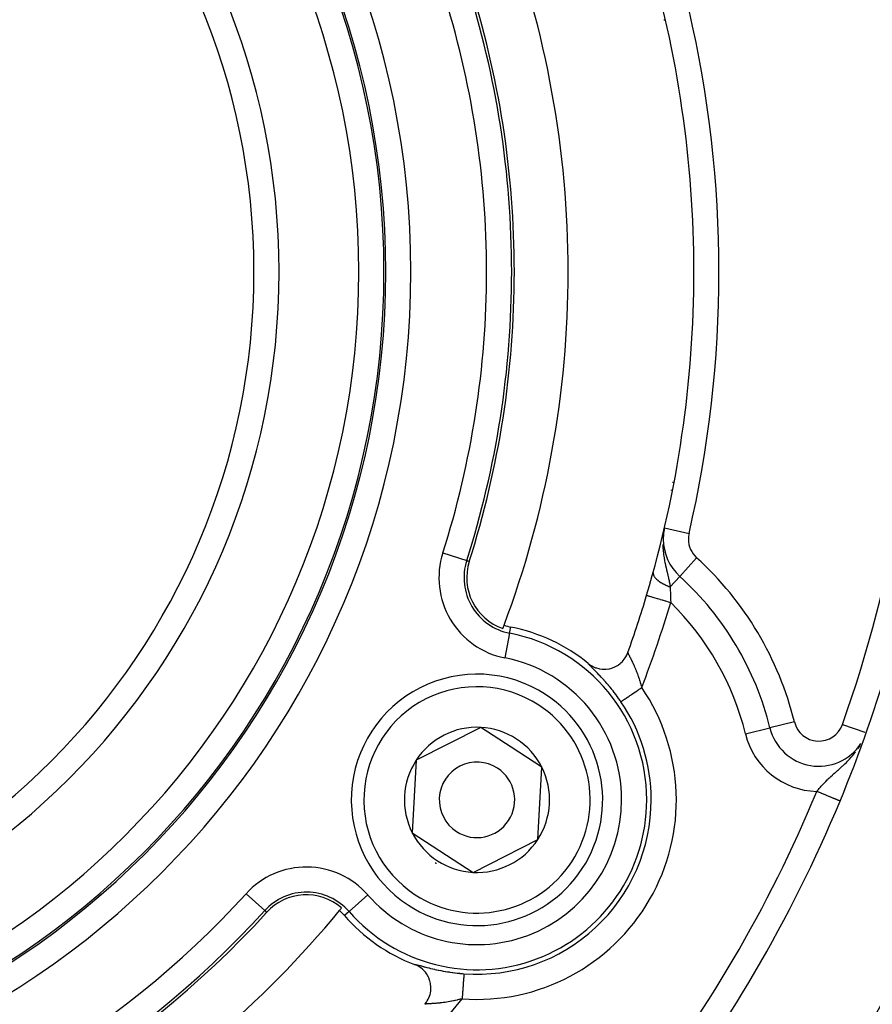
# Model space of a CAD drawing. Units: millimetres. Extents: x -345 to 575, y -396 to 396.
# Drawn here: x 503 to 537, y 52 to 91 of the extents above; entities that cross this region are included whole.
import ezdxf

# ---------------------------------------------------------------- set-up
doc = ezdxf.new("R2010")
doc.units = ezdxf.units.MM
doc.linetypes.add('DASHED', pattern=[9.652, 8.128, -1.524])
doc.layers.add('nevidi', color=4, linetype='DASHED')

msp = doc.modelspace()

# ---------------------------------------------------------------- linework, layer by layer
at = {"color": 2}
for p, q in [((528.873, 91), (528.808, 91)), ((528.386, 69.055), (528.385, 69.051)), ((528, 67.754), (528, 67.75)), ((528, 67.754), (528, 67.75)), ((528, 67.739), (528, 67.737)), ((528, 67.739), (528, 67.737)), ((521.529, 62.883), (518.955, 61.577)), ((522.738, 62.094), (521.529, 62.883)), ((523.947, 61.306), (522.738, 62.094)), ((518.955, 61.577), (518.799, 58.694)), ((523.791, 58.423), (523.947, 61.306)), ((518.799, 58.694), (521.217, 57.117)), ((521.217, 57.117), (523.791, 58.423))]:
    msp.add_line(p, q, dxfattribs=at)
for points in [[(528.833, 70.82), (528.818, 70.749), (528.814, 70.728), (528.805, 70.68)], [(525.802, 65.421), (525.851, 65.383), (525.89, 65.356), (525.966, 65.312), (526.004, 65.293), (526.089, 65.257), (526.125, 65.244), (526.218, 65.219), (526.251, 65.212), (526.349, 65.199), (526.38, 65.197), (526.482, 65.196), (526.51, 65.198), (526.612, 65.211), (526.639, 65.216), (526.737, 65.242), (526.765, 65.251), (526.856, 65.288), (526.884, 65.302), (526.966, 65.348), (526.996, 65.368), (527.066, 65.42), (527.099, 65.448), (527.155, 65.502), (527.191, 65.541), (527.233, 65.594), (527.269, 65.645), (527.299, 65.693), (527.334, 65.759), (527.353, 65.8), (527.376, 65.859)], [(519.3, 51.871), (519.314, 51.887), (519.367, 51.958), (519.396, 52.005), (519.432, 52.071), (519.461, 52.133), (519.483, 52.191), (519.506, 52.267), (519.518, 52.317), (519.532, 52.406), (519.536, 52.446), (519.538, 52.543), (519.537, 52.576), (519.526, 52.677), (519.521, 52.705), (519.497, 52.805), (519.489, 52.831), (519.452, 52.927), (519.44, 52.952), (519.392, 53.041), (519.376, 53.065), (519.319, 53.145), (519.298, 53.17), (519.233, 53.238), (519.207, 53.263), (519.137, 53.32), (519.105, 53.343), (519.032, 53.389), (518.993, 53.41), (518.919, 53.444), (518.893, 53.454)], [(519.304, 51.874), (519.303, 51.873), (519.3, 51.871)]]:
    msp.add_lwpolyline(points, dxfattribs=at)
for centre, radius, start, end in [((485, 81), 27.5, 0, 180), ((485, 81), 55, 9.673, 22.4978), ((485, 81), 40, 0, 20.5752), ((485, 81), 45, 0, 16.6124), ((485, 81), 37.86, 0, 17.7102), ((485, 81), 27.5, 180, 0), ((485, 81), 37.86, 342.2898, 0), ((485, 81), 40, 339.4248, 0), ((485, 81), 45, 343.3876, 360), ((485, 81), 55, 337.5022, 350.327), ((485, 81), 60, 189.63772, 350.36228), ((530.782, 70.367), 2, 172.5514, 180), ((530.782, 70.367), 2, 169.0089, 171.8114), ((530.782, 70.367), 2, 180, 227.776), ((523.104, 68.832), 2.14, 162.2898, 250.7572), ((521.373, 60), 12, 13.7852, 47.776), ((485, 81), 45, 340.3388, 343.3876), ((485, 81), 40, 339.2246, 339.4248), ((523.104, 68.832), 2, 250.8573, 258.9095), ((521.373, 60), 7, 50.7478, 78.9095), ((521.373, 60), 5, 56.8991, 236.8991), ((521.373, 60), 5, 236.8991, 56.8991), ((521.373, 60), 2.887, 86.8991, 146.8991), ((521.373, 60), 2.887, 56.8991, 86.8991), ((534.97, 63.336), 2, 193.7852, 326.8858), ((521.373, 60), 2.887, 26.8991, 56.8991), ((521.373, 60), 2.887, 146.8991, 206.8991), ((521.373, 60), 1.5, 56.8991, 236.8991), ((521.373, 60), 2.775, 32.9645, 33.0009), ((521.373, 60), 2.775, 153.0948, 153.1199), ((521.373, 60), 1.5, 236.8991, 56.8991), ((521.373, 60), 2.887, 326.8991, 26.8991), ((485, 81), 55, 305.867, 337.5022), ((521.373, 60), 2.887, 206.8991, 266.8991), ((521.373, 60), 2.887, 266.8991, 326.8991), ((521.373, 60), 3, 236.3321, 236.8991), ((521.373, 60), 3, 236.8991, 237.4659), ((521.373, 60), 2.775, 273.0407, 273.0649), ((514.59, 54.085), 2.14, 49.2428, 137.7102), ((485, 81), 40, 279.4248, 320.5752), ((485, 81), 40, 320.5752, 320.7754), ((514.59, 54.085), 2, 41.0905, 49.1427), ((485, 81), 37.86, 282.2898, 317.7102), ((521.373, 60), 7, 221.0905, 249.2522)]:
    msp.add_arc(centre, radius, start, end, dxfattribs=at)
at = {"layer": 'nevidi', "color": 7, "linetype": 'Continuous'}
for p, q in [((528.805, 70.68), (528.783, 70.519)), ((528.834, 70.82), (529.807, 70.594)), ((520.013, 69.819), (520.965, 69.515)), ((520.965, 69.515), (521.066, 69.483)), ((530.109, 69.627), (529.438, 68.887)), ((528.38, 69.015), (528.381, 68.999)), ((529.058, 68.468), (529.437, 68.886)), ((522.672, 66.628), (522.48, 65.647)), ((522.672, 66.628), (522.72, 66.869)), ((527.376, 65.855), (527.377, 65.85)), ((533.999, 63.098), (533.027, 62.859)), ((532.056, 62.621), (533.027, 62.859)), ((535.913, 63.003), (536.798, 62.69)), ((535.812, 59.955), (535.809, 59.957)), ((535.814, 59.955), (535.812, 59.955)), ((512.929, 55.596), (512.189, 56.268)), ((516.283, 55.561), (517.036, 56.218)), ((512.929, 55.596), (513.007, 55.524)), ((516.283, 55.561), (516.097, 55.399))]:
    msp.add_line(p, q, dxfattribs=at)
for points in [[(529.145, 72.638), (529.149, 72.636), (529.158, 72.633), (529.208, 72.618)], [(529.081, 72.326), (529.082, 72.325), (529.087, 72.323), (529.148, 72.302)], [(528.765, 70.154), (528.765, 70.08), (528.767, 70.032), (528.768, 70.008), (528.773, 69.944), (528.791, 69.771), (528.795, 69.739), (528.802, 69.693), (528.814, 69.618), (528.834, 69.505), (528.85, 69.428), (528.854, 69.409), (528.873, 69.318), (528.894, 69.228), (528.911, 69.155), (528.913, 69.149), (528.936, 69.052), (528.965, 68.931), (528.966, 68.927), (528.973, 68.898), (528.993, 68.808), (529.012, 68.72), (529.023, 68.666), (529.038, 68.589), (529.039, 68.582), (529.048, 68.528), (529.058, 68.468)], [(528.381, 69.034), (528.381, 69.032), (528.38, 69.021), (528.38, 69.019), (528.38, 69.017)], [(528.381, 68.997), (528.383, 68.981), (528.383, 68.979), (528.384, 68.976), (528.385, 68.974), (528.387, 68.962), (528.388, 68.961), (528.393, 68.944), (528.394, 68.942), (528.399, 68.929), (528.4, 68.927), (528.401, 68.925), (528.402, 68.923), (528.41, 68.905), (528.411, 68.904), (528.421, 68.886), (528.422, 68.884), (528.425, 68.881), (528.426, 68.878), (528.434, 68.866), (528.435, 68.865), (528.449, 68.846), (528.45, 68.845), (528.461, 68.831), (528.463, 68.828), (528.465, 68.827), (528.466, 68.825), (528.482, 68.807), (528.484, 68.805), (528.502, 68.787), (528.504, 68.785), (528.507, 68.781), (528.51, 68.778), (528.523, 68.767), (528.525, 68.765), (528.545, 68.747), (528.547, 68.745), (528.564, 68.731), (528.567, 68.728), (528.569, 68.727), (528.571, 68.725), (528.595, 68.707), (528.597, 68.705), (528.622, 68.687), (528.624, 68.686), (528.63, 68.682), (528.634, 68.679), (528.65, 68.668), (528.653, 68.666), (528.68, 68.649), (528.682, 68.647), (528.704, 68.634), (528.709, 68.631), (528.711, 68.63), (528.713, 68.628), (528.742, 68.611), (528.745, 68.61), (528.776, 68.593), (528.779, 68.591), (528.786, 68.587), (528.791, 68.585), (528.81, 68.575), (528.813, 68.573), (528.845, 68.558), (528.848, 68.556), (528.874, 68.543), (528.879, 68.541), (528.881, 68.54), (528.884, 68.539), (528.918, 68.524), (528.921, 68.522), (528.956, 68.508), (528.959, 68.506), (528.968, 68.502), (528.973, 68.5), (528.994, 68.492), (528.997, 68.491), (529.033, 68.477), (529.037, 68.476), (529.058, 68.468)], [(528.123, 68.134), (528.127, 68.133), (528.128, 68.133), (528.137, 68.13), (528.147, 68.127), (528.148, 68.127), (528.169, 68.121), (528.181, 68.117), (528.183, 68.116), (528.217, 68.106), (528.229, 68.103), (528.232, 68.102), (528.281, 68.087), (528.289, 68.085), (528.293, 68.084), (528.358, 68.064), (528.362, 68.063), (528.366, 68.062), (528.446, 68.038), (528.449, 68.037), (528.45, 68.037), (528.539, 68.01), (528.544, 68.009), (528.552, 68.006), (528.64, 67.98), (528.646, 67.978), (528.663, 67.973), (528.749, 67.948), (528.755, 67.946), (528.783, 67.937), (528.862, 67.914), (528.868, 67.912), (528.907, 67.9), (528.978, 67.879), (528.985, 67.877), (529.035, 67.862), (529.08, 67.849)], [(529.058, 68.468), (529.058, 68.458), (529.061, 68.38), (529.062, 68.354), (529.062, 68.336), (529.066, 68.229), (529.067, 68.212), (529.067, 68.2), (529.071, 68.103), (529.071, 68.085), (529.074, 68.011), (529.075, 67.974), (529.076, 67.955), (529.08, 67.849)], [(527.377, 65.848), (527.38, 65.839), (527.38, 65.837), (527.383, 65.83), (527.385, 65.826), (527.386, 65.823), (527.392, 65.809), (527.393, 65.806), (527.401, 65.789), (527.403, 65.786), (527.403, 65.786), (527.412, 65.767), (527.414, 65.763), (527.425, 65.741), (527.427, 65.736), (527.434, 65.724), (527.44, 65.712), (527.442, 65.707), (527.456, 65.68), (527.459, 65.675), (527.474, 65.645), (527.475, 65.643), (527.477, 65.639), (527.492, 65.608), (527.496, 65.601), (527.513, 65.567), (527.516, 65.561), (527.525, 65.543), (527.534, 65.524), (527.537, 65.517), (527.556, 65.478), (527.56, 65.47), (527.579, 65.429), (527.582, 65.423), (527.583, 65.421), (527.603, 65.378), (527.607, 65.369), (527.627, 65.324), (527.631, 65.315), (527.645, 65.284), (527.651, 65.268), (527.655, 65.259), (527.676, 65.21), (527.68, 65.201), (527.7, 65.15), (527.704, 65.14), (527.71, 65.125), (527.725, 65.088), (527.729, 65.078), (527.75, 65.023), (527.754, 65.013), (527.774, 64.957), (527.777, 64.948), (527.778, 64.946), (527.798, 64.889), (527.802, 64.878), (527.822, 64.819), (527.825, 64.808), (527.843, 64.754), (527.844, 64.749), (527.848, 64.737), (527.867, 64.677), (527.87, 64.665), (527.888, 64.604), (527.892, 64.592), (527.905, 64.544), (527.909, 64.529), (527.913, 64.517), (527.926, 64.467)], [(527.1, 63.904), (527.073, 63.945), (527.064, 63.958), (527.017, 64.024), (527.008, 64.037), (526.96, 64.103), (526.951, 64.116), (526.903, 64.18), (526.894, 64.193), (526.845, 64.257), (526.836, 64.269), (526.787, 64.332), (526.778, 64.344), (526.728, 64.406), (526.727, 64.407), (526.719, 64.418), (526.669, 64.478), (526.66, 64.49), (526.61, 64.549), (526.601, 64.561), (526.552, 64.618), (526.542, 64.629), (526.494, 64.684), (526.484, 64.695), (526.437, 64.748), (526.428, 64.759), (526.381, 64.81), (526.372, 64.82), (526.326, 64.87), (526.317, 64.879), (526.272, 64.927), (526.263, 64.936), (526.22, 64.982), (526.211, 64.991), (526.169, 65.034), (526.161, 65.043), (526.129, 65.076), (526.121, 65.083), (526.114, 65.091), (526.076, 65.129), (526.069, 65.136), (526.033, 65.172), (526.027, 65.179), (525.994, 65.212), (525.987, 65.218), (525.957, 65.248), (525.951, 65.254), (525.924, 65.282), (525.919, 65.287), (525.894, 65.312), (525.89, 65.316), (525.869, 65.338), (525.865, 65.342), (525.847, 65.361), (525.844, 65.364), (525.83, 65.38), (525.827, 65.383), (525.816, 65.396), (525.815, 65.399), (525.807, 65.409), (525.806, 65.41), (525.803, 65.417), (525.802, 65.418)], [(527.1, 63.904), (527.102, 63.905), (527.103, 63.906), (527.106, 63.908), (527.115, 63.914), (527.118, 63.916), (527.121, 63.918), (527.136, 63.928), (527.145, 63.934), (527.148, 63.936), (527.166, 63.949), (527.177, 63.957), (527.191, 63.966), (527.203, 63.974), (527.218, 63.984), (527.247, 64.004), (527.249, 64.005), (527.266, 64.017), (527.302, 64.042), (527.314, 64.05), (527.322, 64.055), (527.362, 64.083), (527.384, 64.097), (527.392, 64.103), (527.429, 64.128), (527.452, 64.144), (527.48, 64.163), (527.5, 64.177), (527.525, 64.194), (527.575, 64.228), (527.577, 64.229), (527.603, 64.247), (527.657, 64.283), (527.676, 64.296), (527.684, 64.302), (527.74, 64.34), (527.768, 64.359), (527.782, 64.368), (527.825, 64.398), (527.854, 64.418), (527.89, 64.442), (527.911, 64.457), (527.926, 64.467)], [(534.89, 60.337), (534.906, 60.356), (534.953, 60.412), (534.981, 60.446), (534.985, 60.451), (535.014, 60.484), (535.034, 60.507), (535.069, 60.546), (535.101, 60.581), (535.12, 60.602), (535.156, 60.641), (535.21, 60.697), (535.231, 60.719), (535.249, 60.736), (535.306, 60.793), (535.339, 60.825), (535.346, 60.832), (535.375, 60.86), (535.407, 60.889), (535.45, 60.929), (535.514, 60.988), (535.534, 61.006), (535.559, 61.029), (535.61, 61.075), (535.628, 61.09), (535.676, 61.133), (535.71, 61.163), (535.748, 61.196), (535.798, 61.241), (535.851, 61.289), (535.873, 61.309), (535.903, 61.336), (535.924, 61.355), (536.004, 61.43), (536.055, 61.479), (536.067, 61.491), (536.11, 61.534), (536.138, 61.562), (536.191, 61.616), (536.262, 61.694), (536.274, 61.708), (536.326, 61.767), (536.329, 61.771), (536.409, 61.869), (536.436, 61.904)], [(536.54, 62.047), (536.537, 62.042), (536.54, 62.047), (536.589, 62.122), (536.611, 62.159)], [(535.808, 59.957), (535.804, 59.959), (535.803, 59.959), (535.8, 59.96), (535.797, 59.962), (535.795, 59.962), (535.788, 59.965), (535.786, 59.966), (535.778, 59.969), (535.776, 59.97), (535.771, 59.972), (535.766, 59.974), (535.764, 59.975), (535.753, 59.98), (535.75, 59.981), (535.737, 59.986), (535.734, 59.987), (535.726, 59.991), (535.721, 59.993), (535.717, 59.994), (535.703, 60.001), (535.699, 60.002), (535.683, 60.009), (535.679, 60.01), (535.666, 60.016), (535.662, 60.018), (535.657, 60.019), (535.639, 60.027), (535.635, 60.029), (535.615, 60.037), (535.61, 60.039), (535.592, 60.046), (535.59, 60.047), (535.585, 60.049), (535.563, 60.058), (535.558, 60.061), (535.535, 60.07), (535.529, 60.072), (535.506, 60.082), (535.505, 60.082), (535.5, 60.085), (535.475, 60.095), (535.469, 60.097), (535.443, 60.108), (535.437, 60.111), (535.411, 60.121), (535.407, 60.123), (535.404, 60.124), (535.377, 60.135), (535.37, 60.138), (535.342, 60.15), (535.336, 60.153), (535.307, 60.164), (535.3, 60.167), (535.3, 60.167), (535.271, 60.179), (535.264, 60.182), (535.234, 60.195), (535.227, 60.198), (535.197, 60.21), (535.189, 60.213), (535.186, 60.215), (535.159, 60.226), (535.151, 60.229), (535.12, 60.242), (535.112, 60.245), (535.081, 60.258), (535.073, 60.261), (535.066, 60.264), (535.042, 60.274), (535.034, 60.277), (535.002, 60.291), (534.994, 60.294), (534.962, 60.307), (534.955, 60.31), (534.943, 60.315), (534.922, 60.324), (534.914, 60.327), (534.89, 60.337)], [(518.894, 53.454), (518.895, 53.455), (518.902, 53.456), (518.904, 53.456), (518.916, 53.455), (518.918, 53.454), (518.934, 53.452), (518.938, 53.451), (518.958, 53.447), (518.962, 53.446), (518.987, 53.44), (518.992, 53.439), (519.021, 53.432), (519.027, 53.43), (519.06, 53.422), (519.066, 53.42), (519.103, 53.41), (519.111, 53.408), (519.152, 53.397), (519.16, 53.395), (519.205, 53.383), (519.214, 53.381), (519.262, 53.368), (519.271, 53.366), (519.322, 53.352), (519.333, 53.349), (519.377, 53.338), (519.387, 53.335), (519.398, 53.333), (519.456, 53.318), (519.468, 53.315), (519.529, 53.3), (519.541, 53.297), (519.605, 53.282), (519.617, 53.279), (519.683, 53.264), (519.696, 53.261), (519.765, 53.246), (519.778, 53.244), (519.848, 53.229), (519.862, 53.226), (519.934, 53.212), (519.949, 53.209), (520.023, 53.195), (520.037, 53.193), (520.112, 53.179), (520.127, 53.177), (520.204, 53.164), (520.219, 53.162), (520.26, 53.156), (520.297, 53.15), (520.312, 53.148), (520.391, 53.137), (520.406, 53.135), (520.486, 53.125), (520.501, 53.123), (520.582, 53.113), (520.597, 53.112), (520.678, 53.103), (520.694, 53.102), (520.775, 53.094), (520.791, 53.093), (520.856, 53.088)], [(520.856, 53.087), (520.856, 53.085), (520.855, 53.081), (520.855, 53.076), (520.854, 53.066), (520.854, 53.063), (520.853, 53.054), (520.852, 53.034), (520.851, 53.031), (520.851, 53.022), (520.849, 52.995), (520.848, 52.98), (520.848, 52.979), (520.845, 52.946), (520.844, 52.927), (520.843, 52.911), (520.841, 52.888), (520.839, 52.866), (520.836, 52.83), (520.836, 52.821), (520.834, 52.796), (520.83, 52.746), (520.829, 52.735), (520.828, 52.719), (520.824, 52.663), (520.822, 52.634), (520.821, 52.63), (520.817, 52.575), (520.815, 52.544), (520.813, 52.515), (520.81, 52.481), (520.808, 52.449), (520.804, 52.393), (520.803, 52.383), (520.8, 52.349), (520.795, 52.282), (520.794, 52.266), (520.793, 52.248), (520.788, 52.179), (520.785, 52.144), (520.784, 52.136), (520.781, 52.091)], [(520.781, 52.091), (520.743, 52.081), (520.731, 52.078), (520.704, 52.071), (520.668, 52.062), (520.656, 52.059), (520.593, 52.043), (520.581, 52.041), (520.519, 52.026), (520.507, 52.024), (520.491, 52.02), (520.446, 52.01), (520.434, 52.008), (520.374, 51.996), (520.362, 51.993), (520.303, 51.982), (520.291, 51.98), (520.29, 51.98), (520.233, 51.97), (520.222, 51.968), (520.165, 51.958), (520.154, 51.957), (520.103, 51.949), (520.098, 51.948), (520.087, 51.947), (520.032, 51.939), (520.022, 51.938), (519.969, 51.931), (519.959, 51.93), (519.933, 51.927), (519.907, 51.924), (519.897, 51.923), (519.848, 51.918), (519.838, 51.917), (519.791, 51.912), (519.782, 51.911), (519.781, 51.911), (519.736, 51.908), (519.727, 51.907), (519.684, 51.904), (519.676, 51.903), (519.649, 51.901), (519.636, 51.9), (519.628, 51.9), (519.59, 51.897), (519.582, 51.897), (519.547, 51.895), (519.54, 51.895), (519.537, 51.894), (519.507, 51.893), (519.501, 51.893), (519.47, 51.891), (519.465, 51.891), (519.459, 51.89), (519.446, 51.89), (519.437, 51.889), (519.432, 51.889), (519.407, 51.887), (519.402, 51.887), (519.381, 51.885), (519.377, 51.885), (519.377, 51.885), (519.358, 51.884), (519.355, 51.883), (519.339, 51.881), (519.336, 51.881), (519.329, 51.88), (519.324, 51.879), (519.321, 51.879), (519.312, 51.877), (519.31, 51.876), (519.304, 51.874), (519.304, 51.874)]]:
    msp.add_lwpolyline(points, dxfattribs=at)
for centre, radius, start, end in [((485, 81), 33.745, 0, 180), ((485, 81), 32.746, 0, 180), ((485, 81), 32.673, 0, 180), ((485, 81), 31.674, 0, 180), ((485, 81), 28.5, 0, 180), ((485, 81), 54, 340.5318, 19.4682), ((485, 81), 37.754, 0, 17.7102), ((485, 81), 36.755, 0, 17.7102), ((485, 81), 46, 346.9249, 13.0751), ((485, 81), 33.745, 180, 0), ((485, 81), 32.746, 180, 0), ((485, 81), 32.673, 180, 360), ((485, 81), 31.674, 180, 0), ((485, 81), 28.5, 180, 0), ((485, 81), 36.755, 342.2898, 0), ((485, 81), 37.754, 342.2898, 360), ((530.782, 70.367), 1, 166.9249, 180), ((530.782, 70.367), 1, 180, 227.776), ((523.104, 68.832), 3.245, 162.2898, 258.9095), ((523.104, 68.832), 2.246, 162.2898, 258.9095), ((521.373, 60), 13, 13.7852, 47.776), ((485, 81), 46, 338.9358, 343.3876), ((521.373, 60), 11, 13.7852, 45.5225), ((521.373, 60), 6.754, 0, 78.9095), ((521.373, 60), 5.755, 0, 78.9095), ((521.373, 60), 4.5, 56.8991, 236.8991), ((521.373, 60), 7.931, 265.7197, 34.2803), ((521.373, 60), 6.931, 0, 34.2803), ((521.373, 60), 4.5, 236.8991, 56.8991), ((534.97, 63.336), 1, 193.7852, 340.5318), ((534.97, 63.336), 3, 193.7852, 268.4811), ((485, 81), 54, 305.867, 337.5022), ((521.373, 60), 6.754, 221.0905, 0), ((521.373, 60), 5.755, 221.0905, 360), ((521.373, 60), 6.931, 265.7197, 0), ((514.59, 54.085), 3.245, 41.0905, 137.7102), ((485, 81), 36.755, 282.2898, 317.7102), ((514.59, 54.085), 2.246, 41.0905, 137.7102), ((485, 81), 37.754, 282.2898, 317.7102), ((485, 81), 46, 306.047, 321.0642)]:
    msp.add_arc(centre, radius, start, end, dxfattribs=at)

doc.saveas('drawing.dxf')
